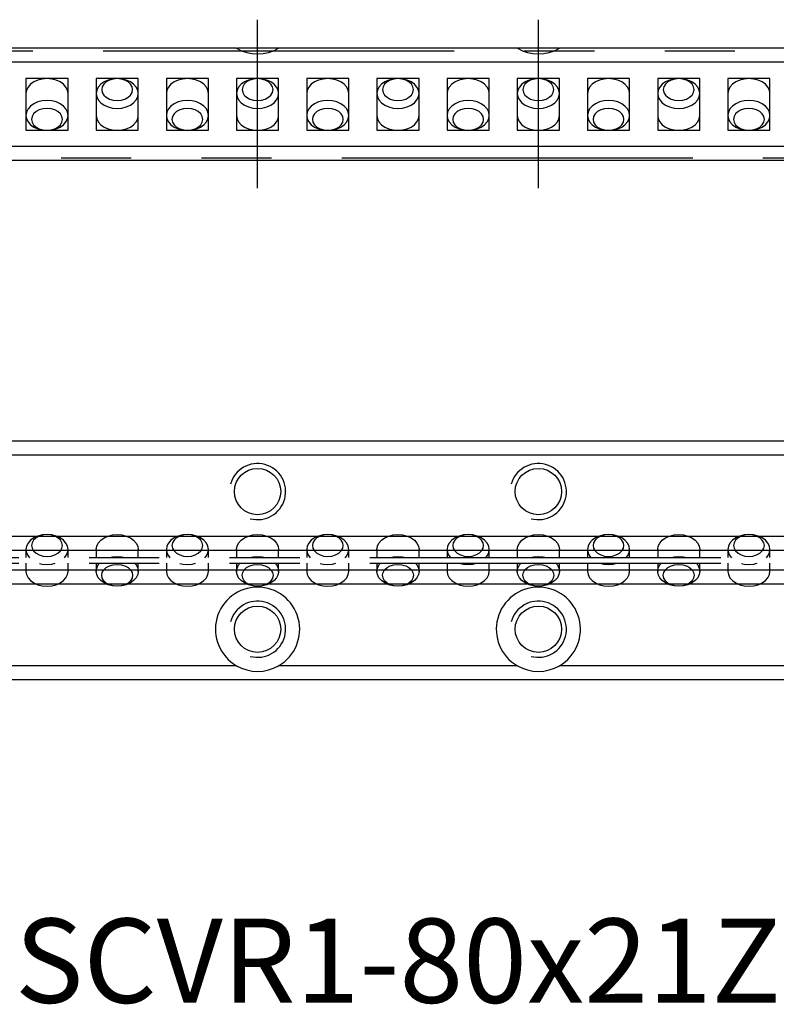
# Model space of a CAD drawing. Extents: x 0 to 97.2, y -0.1 to 35.
# Drawn here: x 28.1 to 55.1, y -0.1 to 35 of the extents above; entities that cross this region are included whole.
import ezdxf

# ---------------------------------------------------------------- set-up
doc = ezdxf.new("R2010")
doc.units = 0
doc.header["$LTSCALE"] = 10
doc.linetypes.add('CENTER', pattern=[2, 1.25, -0.25, 0.25, -0.25])
doc.linetypes.add('PHANTOM', pattern=[2.5, 1.25, -0.25, 0.25, -0.25, 0.25, -0.25])
doc.layers.get('0').update_dxf_attribs({"linetype": 'CONTINUOUS'})
for name, color, linetype in [('1', 1, 'CENTER'), ('5', 115, 'CONTINUOUS'), ('6', 4, 'PHANTOM')]:
    doc.layers.add(name, color=color, linetype=linetype)
doc.styles.get("Standard").update_dxf_attribs({"font": 'romans.shx', "width": 0.9, "oblique": 5})

# ---------------------------------------------------------------- blocks, each defined once
blk = doc.blocks.new('A$C4BF26E31')
for p, q in [((54, 3.8), (0, 3.8)), ((15.25, 2.82), (13.75, 2.82)), ((13.75, 2.82), (13.75, 0.98)), ((15.25, 0.98), (15.25, 2.82)), ((17.75, 2.82), (16.25, 2.82)), ((16.25, 2.82), (16.25, 0.98)), ((17.75, 0.98), (17.75, 2.82)), ((20.25, 2.82), (18.75, 2.82)), ((18.75, 2.82), (18.75, 0.98)), ((20.25, 0.98), (20.25, 2.82)), ((22.75, 2.82), (21.25, 2.82)), ((21.25, 2.82), (21.25, 0.98)), ((22.75, 0.98), (22.75, 2.82)), ((25.25, 2.82), (23.75, 2.82)), ((23.75, 2.82), (23.75, 0.98)), ((25.25, 0.98), (25.25, 2.82)), ((27.75, 2.82), (26.25, 2.82)), ((26.25, 2.82), (26.25, 0.98)), ((27.75, 0.98), (27.75, 2.82)), ((30.25, 2.82), (28.75, 2.82)), ((28.75, 2.82), (28.75, 0.98)), ((30.25, 0.98), (30.25, 2.82)), ((32.75, 2.82), (31.25, 2.82)), ((31.25, 2.82), (31.25, 0.98)), ((32.75, 0.98), (32.75, 2.82)), ((35.25, 2.82), (33.75, 2.82)), ((33.75, 2.82), (33.75, 0.98)), ((35.25, 0.98), (35.25, 2.82)), ((37.75, 2.82), (36.25, 2.82)), ((36.25, 2.82), (36.25, 0.98)), ((37.75, 0.98), (37.75, 2.82)), ((40.25, 2.82), (38.75, 2.82)), ((38.75, 2.82), (38.75, 0.98)), ((40.25, 0.98), (40.25, 2.82)), ((13.75, 0.98), (15.25, 0.98)), ((16.25, 0.98), (17.75, 0.98)), ((18.75, 0.98), (20.25, 0.98)), ((21.25, 0.98), (22.75, 0.98)), ((23.75, 0.98), (25.25, 0.98)), ((26.25, 0.98), (27.75, 0.98)), ((28.75, 0.98), (30.25, 0.98)), ((31.25, 0.98), (32.75, 0.98)), ((33.75, 0.98), (35.25, 0.98)), ((36.25, 0.98), (37.75, 0.98)), ((38.75, 0.98), (40.25, 0.98)), ((0, 0), (54, 0))]:
    blk.add_line(p, q)
at = {"flags": 128}
for points in [[(15.25, 2.289), (15.231, 2.407), (15.176, 2.519), (15.086, 2.62), (14.968, 2.704), (14.825, 2.767), (14.667, 2.806), (14.5, 2.819), (14.333, 2.806), (14.175, 2.767), (14.032, 2.704), (13.914, 2.62), (13.824, 2.519), (13.769, 2.407), (13.75, 2.289), (13.75, 2.289)], [(17, 1.759), (17.167, 1.772), (17.325, 1.811), (17.468, 1.874), (17.586, 1.958), (17.676, 2.059), (17.731, 2.171), (17.75, 2.289), (17.731, 2.407), (17.676, 2.519), (17.586, 2.62), (17.468, 2.704), (17.325, 2.767), (17.167, 2.806), (17, 2.819), (16.833, 2.806), (16.675, 2.767), (16.532, 2.704), (16.414, 2.62), (16.324, 2.519), (16.269, 2.407), (16.25, 2.289), (16.269, 2.171), (16.324, 2.059), (16.414, 1.958), (16.532, 1.874), (16.675, 1.811), (16.833, 1.772), (17, 1.759)], [(17, 2.041), (17.142, 2.055), (17.275, 2.094), (17.389, 2.155), (17.476, 2.236), (17.531, 2.33), (17.55, 2.43), (17.531, 2.531), (17.476, 2.625), (17.389, 2.705), (17.275, 2.767), (17.142, 2.806), (17, 2.819), (16.858, 2.806), (16.725, 2.767), (16.611, 2.705), (16.524, 2.625), (16.469, 2.531), (16.45, 2.43), (16.469, 2.33), (16.524, 2.236), (16.611, 2.155), (16.725, 2.094), (16.858, 2.055), (17, 2.041)], [(20.25, 2.289), (20.231, 2.407), (20.176, 2.519), (20.086, 2.62), (19.968, 2.704), (19.825, 2.767), (19.667, 2.806), (19.5, 2.819), (19.333, 2.806), (19.175, 2.767), (19.032, 2.704), (18.914, 2.62), (18.824, 2.519), (18.769, 2.407), (18.75, 2.289), (18.75, 2.289)], [(22, 1.759), (22.167, 1.772), (22.325, 1.811), (22.468, 1.874), (22.586, 1.958), (22.676, 2.059), (22.731, 2.171), (22.75, 2.289), (22.731, 2.407), (22.676, 2.519), (22.586, 2.62), (22.468, 2.704), (22.325, 2.767), (22.167, 2.806), (22, 2.819), (21.833, 2.806), (21.675, 2.767), (21.532, 2.704), (21.414, 2.62), (21.324, 2.519), (21.269, 2.407), (21.25, 2.289), (21.269, 2.171), (21.324, 2.059), (21.414, 1.958), (21.532, 1.874), (21.675, 1.811), (21.833, 1.772), (22, 1.759)], [(22, 2.041), (22.142, 2.055), (22.275, 2.094), (22.389, 2.155), (22.476, 2.236), (22.531, 2.33), (22.55, 2.43), (22.531, 2.531), (22.476, 2.625), (22.389, 2.705), (22.275, 2.767), (22.142, 2.806), (22, 2.819), (21.858, 2.806), (21.725, 2.767), (21.611, 2.705), (21.524, 2.625), (21.469, 2.531), (21.45, 2.43), (21.469, 2.33), (21.524, 2.236), (21.611, 2.155), (21.725, 2.094), (21.858, 2.055), (22, 2.041)], [(25.25, 2.289), (25.231, 2.407), (25.176, 2.519), (25.086, 2.62), (24.968, 2.704), (24.825, 2.767), (24.667, 2.806), (24.5, 2.819), (24.333, 2.806), (24.175, 2.767), (24.032, 2.704), (23.914, 2.62), (23.824, 2.519), (23.769, 2.407), (23.75, 2.289), (23.75, 2.289)], [(27, 1.759), (27.167, 1.772), (27.325, 1.811), (27.468, 1.874), (27.586, 1.958), (27.676, 2.059), (27.731, 2.171), (27.75, 2.289), (27.731, 2.407), (27.676, 2.519), (27.586, 2.62), (27.468, 2.704), (27.325, 2.767), (27.167, 2.806), (27, 2.819), (26.833, 2.806), (26.675, 2.767), (26.532, 2.704), (26.414, 2.62), (26.324, 2.519), (26.269, 2.407), (26.25, 2.289), (26.269, 2.171), (26.324, 2.059), (26.414, 1.958), (26.532, 1.874), (26.675, 1.811), (26.833, 1.772), (27, 1.759)], [(27, 2.041), (27.142, 2.055), (27.275, 2.094), (27.389, 2.155), (27.476, 2.236), (27.531, 2.33), (27.55, 2.43), (27.531, 2.531), (27.476, 2.625), (27.389, 2.705), (27.275, 2.767), (27.142, 2.806), (27, 2.819), (26.858, 2.806), (26.725, 2.767), (26.611, 2.705), (26.524, 2.625), (26.469, 2.531), (26.45, 2.43), (26.469, 2.33), (26.524, 2.236), (26.611, 2.155), (26.725, 2.094), (26.858, 2.055), (27, 2.041)], [(30.25, 2.289), (30.231, 2.407), (30.176, 2.519), (30.086, 2.62), (29.968, 2.704), (29.825, 2.767), (29.667, 2.806), (29.5, 2.819), (29.333, 2.806), (29.175, 2.767), (29.032, 2.704), (28.914, 2.62), (28.824, 2.519), (28.769, 2.407), (28.75, 2.289), (28.75, 2.289)], [(32, 1.759), (32.167, 1.772), (32.325, 1.811), (32.468, 1.874), (32.586, 1.958), (32.676, 2.059), (32.731, 2.171), (32.75, 2.289), (32.731, 2.407), (32.676, 2.519), (32.586, 2.62), (32.468, 2.704), (32.325, 2.767), (32.167, 2.806), (32, 2.819), (31.833, 2.806), (31.675, 2.767), (31.532, 2.704), (31.414, 2.62), (31.324, 2.519), (31.269, 2.407), (31.25, 2.289), (31.269, 2.171), (31.324, 2.059), (31.414, 1.958), (31.532, 1.874), (31.675, 1.811), (31.833, 1.772), (32, 1.759)], [(32, 2.041), (32.142, 2.055), (32.275, 2.094), (32.389, 2.155), (32.476, 2.236), (32.531, 2.33), (32.55, 2.43), (32.531, 2.531), (32.476, 2.625), (32.389, 2.705), (32.275, 2.767), (32.142, 2.806), (32, 2.819), (31.858, 2.806), (31.725, 2.767), (31.611, 2.705), (31.524, 2.625), (31.469, 2.531), (31.45, 2.43), (31.469, 2.33), (31.524, 2.236), (31.611, 2.155), (31.725, 2.094), (31.858, 2.055), (32, 2.041)], [(35.25, 2.289), (35.231, 2.407), (35.176, 2.519), (35.086, 2.62), (34.968, 2.704), (34.825, 2.767), (34.667, 2.806), (34.5, 2.819), (34.333, 2.806), (34.175, 2.767), (34.032, 2.704), (33.914, 2.62), (33.824, 2.519), (33.769, 2.407), (33.75, 2.289), (33.75, 2.289)], [(37, 1.759), (37.167, 1.772), (37.325, 1.811), (37.468, 1.874), (37.586, 1.958), (37.676, 2.059), (37.731, 2.171), (37.75, 2.289), (37.731, 2.407), (37.676, 2.519), (37.586, 2.62), (37.468, 2.704), (37.325, 2.767), (37.167, 2.806), (37, 2.819), (36.833, 2.806), (36.675, 2.767), (36.532, 2.704), (36.414, 2.62), (36.324, 2.519), (36.269, 2.407), (36.25, 2.289), (36.269, 2.171), (36.324, 2.059), (36.414, 1.958), (36.532, 1.874), (36.675, 1.811), (36.833, 1.772), (37, 1.759)], [(37, 2.041), (37.142, 2.055), (37.275, 2.094), (37.389, 2.155), (37.476, 2.236), (37.531, 2.33), (37.55, 2.43), (37.531, 2.531), (37.476, 2.625), (37.389, 2.705), (37.275, 2.767), (37.142, 2.806), (37, 2.819), (36.858, 2.806), (36.725, 2.767), (36.611, 2.705), (36.524, 2.625), (36.469, 2.531), (36.45, 2.43), (36.469, 2.33), (36.524, 2.236), (36.611, 2.155), (36.725, 2.094), (36.858, 2.055), (37, 2.041)], [(40.25, 2.289), (40.231, 2.407), (40.176, 2.519), (40.086, 2.62), (39.968, 2.704), (39.825, 2.767), (39.667, 2.806), (39.5, 2.819), (39.333, 2.806), (39.175, 2.767), (39.032, 2.704), (38.914, 2.62), (38.824, 2.519), (38.769, 2.407), (38.75, 2.289), (38.75, 2.289)], [(14.5, 0.981), (14.667, 0.994), (14.825, 1.033), (14.968, 1.096), (15.086, 1.18), (15.176, 1.281), (15.231, 1.393), (15.25, 1.511), (15.231, 1.629), (15.176, 1.741), (15.086, 1.842), (14.968, 1.926), (14.825, 1.989), (14.667, 2.028), (14.5, 2.041), (14.333, 2.028), (14.175, 1.989), (14.032, 1.926), (13.914, 1.842), (13.824, 1.741), (13.769, 1.629), (13.75, 1.511), (13.769, 1.393), (13.824, 1.281), (13.914, 1.18), (14.032, 1.096), (14.175, 1.033), (14.333, 0.994), (14.5, 0.981)], [(14.5, 0.981), (14.642, 0.994), (14.775, 1.033), (14.889, 1.095), (14.976, 1.175), (15.031, 1.269), (15.05, 1.37), (15.031, 1.47), (14.976, 1.564), (14.889, 1.645), (14.775, 1.706), (14.642, 1.745), (14.5, 1.759), (14.358, 1.745), (14.225, 1.706), (14.111, 1.645), (14.024, 1.564), (13.969, 1.47), (13.95, 1.37), (13.969, 1.269), (14.024, 1.175), (14.111, 1.095), (14.225, 1.033), (14.358, 0.994), (14.5, 0.981)], [(19.5, 0.981), (19.667, 0.994), (19.825, 1.033), (19.968, 1.096), (20.086, 1.18), (20.176, 1.281), (20.231, 1.393), (20.25, 1.511), (20.231, 1.629), (20.176, 1.741), (20.086, 1.842), (19.968, 1.926), (19.825, 1.989), (19.667, 2.028), (19.5, 2.041), (19.333, 2.028), (19.175, 1.989), (19.032, 1.926), (18.914, 1.842), (18.824, 1.741), (18.769, 1.629), (18.75, 1.511), (18.769, 1.393), (18.824, 1.281), (18.914, 1.18), (19.032, 1.096), (19.175, 1.033), (19.333, 0.994), (19.5, 0.981)], [(19.5, 0.981), (19.642, 0.994), (19.775, 1.033), (19.889, 1.095), (19.976, 1.175), (20.031, 1.269), (20.05, 1.37), (20.031, 1.47), (19.976, 1.564), (19.889, 1.645), (19.775, 1.706), (19.642, 1.745), (19.5, 1.759), (19.358, 1.745), (19.225, 1.706), (19.111, 1.645), (19.024, 1.564), (18.969, 1.47), (18.95, 1.37), (18.969, 1.269), (19.024, 1.175), (19.111, 1.095), (19.225, 1.033), (19.358, 0.994), (19.5, 0.981)], [(24.5, 0.981), (24.667, 0.994), (24.825, 1.033), (24.968, 1.096), (25.086, 1.18), (25.176, 1.281), (25.231, 1.393), (25.25, 1.511), (25.231, 1.629), (25.176, 1.741), (25.086, 1.842), (24.968, 1.926), (24.825, 1.989), (24.667, 2.028), (24.5, 2.041), (24.333, 2.028), (24.175, 1.989), (24.032, 1.926), (23.914, 1.842), (23.824, 1.741), (23.769, 1.629), (23.75, 1.511), (23.769, 1.393), (23.824, 1.281), (23.914, 1.18), (24.032, 1.096), (24.175, 1.033), (24.333, 0.994), (24.5, 0.981)], [(24.5, 0.981), (24.642, 0.994), (24.775, 1.033), (24.889, 1.095), (24.976, 1.175), (25.031, 1.269), (25.05, 1.37), (25.031, 1.47), (24.976, 1.564), (24.889, 1.645), (24.775, 1.706), (24.642, 1.745), (24.5, 1.759), (24.358, 1.745), (24.225, 1.706), (24.111, 1.645), (24.024, 1.564), (23.969, 1.47), (23.95, 1.37), (23.969, 1.269), (24.024, 1.175), (24.111, 1.095), (24.225, 1.033), (24.358, 0.994), (24.5, 0.981)], [(29.5, 0.981), (29.667, 0.994), (29.825, 1.033), (29.968, 1.096), (30.086, 1.18), (30.176, 1.281), (30.231, 1.393), (30.25, 1.511), (30.231, 1.629), (30.176, 1.741), (30.086, 1.842), (29.968, 1.926), (29.825, 1.989), (29.667, 2.028), (29.5, 2.041), (29.333, 2.028), (29.175, 1.989), (29.032, 1.926), (28.914, 1.842), (28.824, 1.741), (28.769, 1.629), (28.75, 1.511), (28.769, 1.393), (28.824, 1.281), (28.914, 1.18), (29.032, 1.096), (29.175, 1.033), (29.333, 0.994), (29.5, 0.981)], [(29.5, 0.981), (29.642, 0.994), (29.775, 1.033), (29.889, 1.095), (29.976, 1.175), (30.031, 1.269), (30.05, 1.37), (30.031, 1.47), (29.976, 1.564), (29.889, 1.645), (29.775, 1.706), (29.642, 1.745), (29.5, 1.759), (29.358, 1.745), (29.225, 1.706), (29.111, 1.645), (29.024, 1.564), (28.969, 1.47), (28.95, 1.37), (28.969, 1.269), (29.024, 1.175), (29.111, 1.095), (29.225, 1.033), (29.358, 0.994), (29.5, 0.981)], [(34.5, 0.981), (34.667, 0.994), (34.825, 1.033), (34.968, 1.096), (35.086, 1.18), (35.176, 1.281), (35.231, 1.393), (35.25, 1.511), (35.231, 1.629), (35.176, 1.741), (35.086, 1.842), (34.968, 1.926), (34.825, 1.989), (34.667, 2.028), (34.5, 2.041), (34.333, 2.028), (34.175, 1.989), (34.032, 1.926), (33.914, 1.842), (33.824, 1.741), (33.769, 1.629), (33.75, 1.511), (33.769, 1.393), (33.824, 1.281), (33.914, 1.18), (34.032, 1.096), (34.175, 1.033), (34.333, 0.994), (34.5, 0.981)], [(34.5, 0.981), (34.642, 0.994), (34.775, 1.033), (34.889, 1.095), (34.976, 1.175), (35.031, 1.269), (35.05, 1.37), (35.031, 1.47), (34.976, 1.564), (34.889, 1.645), (34.775, 1.706), (34.642, 1.745), (34.5, 1.759), (34.358, 1.745), (34.225, 1.706), (34.111, 1.645), (34.024, 1.564), (33.969, 1.47), (33.95, 1.37), (33.969, 1.269), (34.024, 1.175), (34.111, 1.095), (34.225, 1.033), (34.358, 0.994), (34.5, 0.981)], [(39.5, 0.981), (39.667, 0.994), (39.825, 1.033), (39.968, 1.096), (40.086, 1.18), (40.176, 1.281), (40.231, 1.393), (40.25, 1.511), (40.231, 1.629), (40.176, 1.741), (40.086, 1.842), (39.968, 1.926), (39.825, 1.989), (39.667, 2.028), (39.5, 2.041), (39.333, 2.028), (39.175, 1.989), (39.032, 1.926), (38.914, 1.842), (38.824, 1.741), (38.769, 1.629), (38.75, 1.511), (38.769, 1.393), (38.824, 1.281), (38.914, 1.18), (39.032, 1.096), (39.175, 1.033), (39.333, 0.994), (39.5, 0.981)], [(39.5, 0.981), (39.642, 0.994), (39.775, 1.033), (39.889, 1.095), (39.976, 1.175), (40.031, 1.269), (40.05, 1.37), (40.031, 1.47), (39.976, 1.564), (39.889, 1.645), (39.775, 1.706), (39.642, 1.745), (39.5, 1.759), (39.358, 1.745), (39.225, 1.706), (39.111, 1.645), (39.024, 1.564), (38.969, 1.47), (38.95, 1.37), (38.969, 1.269), (39.024, 1.175), (39.111, 1.095), (39.225, 1.033), (39.358, 0.994), (39.5, 0.981)], [(16.25, 1.511), (16.269, 1.393), (16.324, 1.281), (16.414, 1.18), (16.532, 1.096), (16.675, 1.033), (16.833, 0.994), (17, 0.981)], [(17, 0.981), (17.167, 0.994), (17.325, 1.033), (17.468, 1.096), (17.586, 1.18), (17.676, 1.281), (17.731, 1.393), (17.75, 1.511), (17.75, 1.511)], [(21.25, 1.511), (21.269, 1.393), (21.324, 1.281), (21.414, 1.18), (21.532, 1.096), (21.675, 1.033), (21.833, 0.994), (22, 0.981)], [(22, 0.981), (22.167, 0.994), (22.325, 1.033), (22.468, 1.096), (22.586, 1.18), (22.676, 1.281), (22.731, 1.393), (22.75, 1.511), (22.75, 1.511)], [(26.25, 1.511), (26.269, 1.393), (26.324, 1.281), (26.414, 1.18), (26.532, 1.096), (26.675, 1.033), (26.833, 0.994), (27, 0.981)], [(27, 0.981), (27.167, 0.994), (27.325, 1.033), (27.468, 1.096), (27.586, 1.18), (27.676, 1.281), (27.731, 1.393), (27.75, 1.511), (27.75, 1.511)], [(31.25, 1.511), (31.269, 1.393), (31.324, 1.281), (31.414, 1.18), (31.532, 1.096), (31.675, 1.033), (31.833, 0.994), (32, 0.981)], [(32, 0.981), (32.167, 0.994), (32.325, 1.033), (32.468, 1.096), (32.586, 1.18), (32.676, 1.281), (32.731, 1.393), (32.75, 1.511), (32.75, 1.511)], [(36.25, 1.511), (36.269, 1.393), (36.324, 1.281), (36.414, 1.18), (36.532, 1.096), (36.675, 1.033), (36.833, 0.994), (37, 0.981)], [(37, 0.981), (37.167, 0.994), (37.325, 1.033), (37.468, 1.096), (37.586, 1.18), (37.676, 1.281), (37.731, 1.393), (37.75, 1.511), (37.75, 1.511)]]:
    blk.add_lwpolyline(points, dxfattribs=at)
blk = doc.blocks.new('A$C48225564')
for p, q in [((13.75, 1.308), (13.75, 1.019)), ((15.25, 1.019), (15.25, 1.308)), ((16.25, 1.308), (16.25, 1.019)), ((17.75, 1.019), (17.75, 1.308)), ((18.75, 1.308), (18.75, 1.019)), ((20.25, 1.019), (20.25, 1.308)), ((21.25, 1.308), (21.25, 1.019)), ((22.75, 1.019), (22.75, 1.308)), ((23.75, 1.308), (23.75, 1.019)), ((25.25, 1.019), (25.25, 1.308)), ((26.25, 1.308), (26.25, 1.019)), ((27.75, 1.019), (27.75, 1.308)), ((28.75, 1.308), (28.75, 1.019)), ((30.25, 1.019), (30.25, 1.308)), ((31.25, 1.308), (31.25, 1.019)), ((32.75, 1.019), (32.75, 1.308)), ((33.75, 1.308), (33.75, 1.019)), ((35.25, 1.019), (35.25, 1.308)), ((36.25, 1.308), (36.25, 1.019)), ((37.75, 1.019), (37.75, 1.308)), ((38.75, 1.308), (38.75, 1.019)), ((40.25, 1.019), (40.25, 1.308)), ((1, 1.019), (53, 1.019)), ((1, 0.819), (53, 0.819)), ((13.75, 0.819), (13.75, 0.53)), ((15.25, 0.53), (15.25, 0.819)), ((16.25, 0.819), (16.25, 0.53)), ((17.75, 0.53), (17.75, 0.819)), ((18.75, 0.819), (18.75, 0.53)), ((20.25, 0.53), (20.25, 0.819)), ((21.25, 0.819), (21.25, 0.53)), ((22.75, 0.53), (22.75, 0.819)), ((23.75, 0.819), (23.75, 0.53)), ((25.25, 0.53), (25.25, 0.819)), ((26.25, 0.819), (26.25, 0.53)), ((27.75, 0.53), (27.75, 0.819)), ((28.75, 0.819), (28.75, 0.53)), ((30.25, 0.53), (30.25, 0.819)), ((31.25, 0.819), (31.25, 0.53)), ((32.75, 0.53), (32.75, 0.819)), ((33.75, 0.819), (33.75, 0.53)), ((35.25, 0.53), (35.25, 0.819)), ((36.25, 0.819), (36.25, 0.53)), ((37.75, 0.53), (37.75, 0.819)), ((38.75, 0.819), (38.75, 0.53)), ((40.25, 0.53), (40.25, 0.819))]:
    blk.add_line(p, q)
at = {"flags": 128}
for points in [[(15.124, 1.014), (15.176, 1.078), (15.231, 1.19), (15.25, 1.308), (15.231, 1.426), (15.176, 1.538), (15.086, 1.639), (14.968, 1.723), (14.825, 1.786), (14.667, 1.825), (14.5, 1.838), (14.333, 1.825), (14.175, 1.786), (14.032, 1.723), (13.914, 1.639), (13.824, 1.538), (13.769, 1.426), (13.75, 1.308), (13.769, 1.19), (13.824, 1.078), (13.875, 1.015)], [(14.5, 1.061), (14.642, 1.074), (14.775, 1.113), (14.889, 1.175), (14.976, 1.255), (15.031, 1.349), (15.05, 1.45), (15.031, 1.55), (14.976, 1.644), (14.889, 1.725), (14.775, 1.786), (14.642, 1.825), (14.5, 1.838), (14.358, 1.825), (14.225, 1.786), (14.111, 1.725), (14.024, 1.644), (13.969, 1.55), (13.95, 1.45), (13.969, 1.349), (14.024, 1.255), (14.111, 1.175), (14.225, 1.113), (14.358, 1.074), (14.5, 1.061)], [(16.25, 1.308), (16.269, 1.426), (16.324, 1.538), (16.414, 1.639), (16.532, 1.723), (16.675, 1.786), (16.833, 1.825), (17, 1.838)], [(17, 1.838), (17.167, 1.825), (17.325, 1.786), (17.468, 1.723), (17.586, 1.639), (17.676, 1.538), (17.731, 1.426), (17.75, 1.308), (17.75, 1.308)], [(20.124, 1.014), (20.176, 1.078), (20.231, 1.19), (20.25, 1.308), (20.231, 1.426), (20.176, 1.538), (20.086, 1.639), (19.968, 1.723), (19.825, 1.786), (19.667, 1.825), (19.5, 1.838), (19.333, 1.825), (19.175, 1.786), (19.032, 1.723), (18.914, 1.639), (18.824, 1.538), (18.769, 1.426), (18.75, 1.308), (18.769, 1.19), (18.824, 1.078), (18.875, 1.015)], [(19.5, 1.061), (19.642, 1.074), (19.775, 1.113), (19.889, 1.175), (19.976, 1.255), (20.031, 1.349), (20.05, 1.45), (20.031, 1.55), (19.976, 1.644), (19.889, 1.725), (19.775, 1.786), (19.642, 1.825), (19.5, 1.838), (19.358, 1.825), (19.225, 1.786), (19.111, 1.725), (19.024, 1.644), (18.969, 1.55), (18.95, 1.45), (18.969, 1.349), (19.024, 1.255), (19.111, 1.175), (19.225, 1.113), (19.358, 1.074), (19.5, 1.061)], [(21.25, 1.308), (21.269, 1.426), (21.324, 1.538), (21.414, 1.639), (21.532, 1.723), (21.675, 1.786), (21.833, 1.825), (22, 1.838)], [(22, 1.838), (22.167, 1.825), (22.325, 1.786), (22.468, 1.723), (22.586, 1.639), (22.676, 1.538), (22.731, 1.426), (22.75, 1.308), (22.75, 1.308)], [(25.124, 1.014), (25.176, 1.078), (25.231, 1.19), (25.25, 1.308), (25.231, 1.426), (25.176, 1.538), (25.086, 1.639), (24.968, 1.723), (24.825, 1.786), (24.667, 1.825), (24.5, 1.838), (24.333, 1.825), (24.175, 1.786), (24.032, 1.723), (23.914, 1.639), (23.824, 1.538), (23.769, 1.426), (23.75, 1.308), (23.769, 1.19), (23.824, 1.078), (23.875, 1.015)], [(24.5, 1.061), (24.642, 1.074), (24.775, 1.113), (24.889, 1.175), (24.976, 1.255), (25.031, 1.349), (25.05, 1.45), (25.031, 1.55), (24.976, 1.644), (24.889, 1.725), (24.775, 1.786), (24.642, 1.825), (24.5, 1.838), (24.358, 1.825), (24.225, 1.786), (24.111, 1.725), (24.024, 1.644), (23.969, 1.55), (23.95, 1.45), (23.969, 1.349), (24.024, 1.255), (24.111, 1.175), (24.225, 1.113), (24.358, 1.074), (24.5, 1.061)], [(26.25, 1.308), (26.269, 1.426), (26.324, 1.538), (26.414, 1.639), (26.532, 1.723), (26.675, 1.786), (26.833, 1.825), (27, 1.838)], [(27, 1.838), (27.167, 1.825), (27.325, 1.786), (27.468, 1.723), (27.586, 1.639), (27.676, 1.538), (27.731, 1.426), (27.75, 1.308), (27.75, 1.308)], [(30.124, 1.014), (30.176, 1.078), (30.231, 1.19), (30.25, 1.308), (30.231, 1.426), (30.176, 1.538), (30.086, 1.639), (29.968, 1.723), (29.825, 1.786), (29.667, 1.825), (29.5, 1.838), (29.333, 1.825), (29.175, 1.786), (29.032, 1.723), (28.914, 1.639), (28.824, 1.538), (28.769, 1.426), (28.75, 1.308), (28.769, 1.19), (28.824, 1.078), (28.875, 1.015)], [(29.5, 1.061), (29.642, 1.074), (29.775, 1.113), (29.889, 1.175), (29.976, 1.255), (30.031, 1.349), (30.05, 1.45), (30.031, 1.55), (29.976, 1.644), (29.889, 1.725), (29.775, 1.786), (29.642, 1.825), (29.5, 1.838), (29.358, 1.825), (29.225, 1.786), (29.111, 1.725), (29.024, 1.644), (28.969, 1.55), (28.95, 1.45), (28.969, 1.349), (29.024, 1.255), (29.111, 1.175), (29.225, 1.113), (29.358, 1.074), (29.5, 1.061)], [(31.25, 1.308), (31.269, 1.426), (31.324, 1.538), (31.414, 1.639), (31.532, 1.723), (31.675, 1.786), (31.833, 1.825), (32, 1.838)], [(32, 1.838), (32.167, 1.825), (32.325, 1.786), (32.468, 1.723), (32.586, 1.639), (32.676, 1.538), (32.731, 1.426), (32.75, 1.308), (32.75, 1.308)], [(35.124, 1.014), (35.176, 1.078), (35.231, 1.19), (35.25, 1.308), (35.231, 1.426), (35.176, 1.538), (35.086, 1.639), (34.968, 1.723), (34.825, 1.786), (34.667, 1.825), (34.5, 1.838), (34.333, 1.825), (34.175, 1.786), (34.032, 1.723), (33.914, 1.639), (33.824, 1.538), (33.769, 1.426), (33.75, 1.308), (33.769, 1.19), (33.824, 1.078), (33.875, 1.015)], [(34.5, 1.061), (34.642, 1.074), (34.775, 1.113), (34.889, 1.175), (34.976, 1.255), (35.031, 1.349), (35.05, 1.45), (35.031, 1.55), (34.976, 1.644), (34.889, 1.725), (34.775, 1.786), (34.642, 1.825), (34.5, 1.838), (34.358, 1.825), (34.225, 1.786), (34.111, 1.725), (34.024, 1.644), (33.969, 1.55), (33.95, 1.45), (33.969, 1.349), (34.024, 1.255), (34.111, 1.175), (34.225, 1.113), (34.358, 1.074), (34.5, 1.061)], [(36.25, 1.308), (36.269, 1.426), (36.324, 1.538), (36.414, 1.639), (36.532, 1.723), (36.675, 1.786), (36.833, 1.825), (37, 1.838)], [(37, 1.838), (37.167, 1.825), (37.325, 1.786), (37.468, 1.723), (37.586, 1.639), (37.676, 1.538), (37.731, 1.426), (37.75, 1.308), (37.75, 1.308)], [(40.124, 1.014), (40.176, 1.078), (40.231, 1.19), (40.25, 1.308), (40.231, 1.426), (40.176, 1.538), (40.086, 1.639), (39.968, 1.723), (39.825, 1.786), (39.667, 1.825), (39.5, 1.838), (39.333, 1.825), (39.175, 1.786), (39.032, 1.723), (38.914, 1.639), (38.824, 1.538), (38.769, 1.426), (38.75, 1.308), (38.769, 1.19), (38.824, 1.078), (38.875, 1.015)], [(39.5, 1.061), (39.642, 1.074), (39.775, 1.113), (39.889, 1.175), (39.976, 1.255), (40.031, 1.349), (40.05, 1.45), (40.031, 1.55), (39.976, 1.644), (39.889, 1.725), (39.775, 1.786), (39.642, 1.825), (39.5, 1.838), (39.358, 1.825), (39.225, 1.786), (39.111, 1.725), (39.024, 1.644), (38.969, 1.55), (38.95, 1.45), (38.969, 1.349), (39.024, 1.255), (39.111, 1.175), (39.225, 1.113), (39.358, 1.074), (39.5, 1.061)], [(16.733, 1.026), (16.833, 1.047), (17, 1.061)], [(17, 1.061), (17.167, 1.047), (17.289, 1.02)], [(21.733, 1.026), (21.833, 1.047), (22, 1.061)], [(22, 1.061), (22.167, 1.047), (22.289, 1.02)], [(26.733, 1.026), (26.833, 1.047), (27, 1.061)], [(27, 1.061), (27.167, 1.047), (27.289, 1.02)], [(31.733, 1.026), (31.833, 1.047), (32, 1.061)], [(32, 1.061), (32.167, 1.047), (32.289, 1.02)], [(36.733, 1.026), (36.833, 1.047), (37, 1.061)], [(37, 1.061), (37.167, 1.047), (37.289, 1.02)], [(14.233, 0.813), (14.333, 0.791), (14.5, 0.778)], [(14.5, 0.778), (14.667, 0.791), (14.789, 0.819)], [(17.624, 0.825), (17.676, 0.76), (17.731, 0.648), (17.75, 0.53), (17.731, 0.412), (17.676, 0.3), (17.586, 0.2), (17.468, 0.116), (17.325, 0.053), (17.167, 0.013), (17, 0), (16.833, 0.013), (16.675, 0.053), (16.532, 0.116), (16.414, 0.2), (16.324, 0.3), (16.269, 0.412), (16.25, 0.53), (16.269, 0.648), (16.324, 0.76), (16.375, 0.824)], [(17, 0.778), (17.142, 0.765), (17.275, 0.726), (17.389, 0.664), (17.476, 0.583), (17.531, 0.49), (17.55, 0.389), (17.531, 0.288), (17.476, 0.194), (17.389, 0.114), (17.275, 0.052), (17.142, 0.013), (17, 0), (16.858, 0.013), (16.725, 0.052), (16.611, 0.114), (16.524, 0.194), (16.469, 0.288), (16.45, 0.389), (16.469, 0.49), (16.524, 0.583), (16.611, 0.664), (16.725, 0.726), (16.858, 0.765), (17, 0.778)], [(19.233, 0.813), (19.333, 0.791), (19.5, 0.778)], [(19.5, 0.778), (19.667, 0.791), (19.789, 0.819)], [(22.624, 0.825), (22.676, 0.76), (22.731, 0.648), (22.75, 0.53), (22.731, 0.412), (22.676, 0.3), (22.586, 0.2), (22.468, 0.116), (22.325, 0.053), (22.167, 0.013), (22, 0), (21.833, 0.013), (21.675, 0.053), (21.532, 0.116), (21.414, 0.2), (21.324, 0.3), (21.269, 0.412), (21.25, 0.53), (21.269, 0.648), (21.324, 0.76), (21.375, 0.824)], [(22, 0.778), (22.142, 0.765), (22.275, 0.726), (22.389, 0.664), (22.476, 0.583), (22.531, 0.49), (22.55, 0.389), (22.531, 0.288), (22.476, 0.194), (22.389, 0.114), (22.275, 0.052), (22.142, 0.013), (22, 0), (21.858, 0.013), (21.725, 0.052), (21.611, 0.114), (21.524, 0.194), (21.469, 0.288), (21.45, 0.389), (21.469, 0.49), (21.524, 0.583), (21.611, 0.664), (21.725, 0.726), (21.858, 0.765), (22, 0.778)], [(24.233, 0.813), (24.333, 0.791), (24.5, 0.778)], [(24.5, 0.778), (24.667, 0.791), (24.789, 0.819)], [(27.624, 0.825), (27.676, 0.76), (27.731, 0.648), (27.75, 0.53), (27.731, 0.412), (27.676, 0.3), (27.586, 0.2), (27.468, 0.116), (27.325, 0.053), (27.167, 0.013), (27, 0), (26.833, 0.013), (26.675, 0.053), (26.532, 0.116), (26.414, 0.2), (26.324, 0.3), (26.269, 0.412), (26.25, 0.53), (26.269, 0.648), (26.324, 0.76), (26.375, 0.824)], [(27, 0.778), (27.142, 0.765), (27.275, 0.726), (27.389, 0.664), (27.476, 0.583), (27.531, 0.49), (27.55, 0.389), (27.531, 0.288), (27.476, 0.194), (27.389, 0.114), (27.275, 0.052), (27.142, 0.013), (27, 0), (26.858, 0.013), (26.725, 0.052), (26.611, 0.114), (26.524, 0.194), (26.469, 0.288), (26.45, 0.389), (26.469, 0.49), (26.524, 0.583), (26.611, 0.664), (26.725, 0.726), (26.858, 0.765), (27, 0.778)], [(29.233, 0.813), (29.333, 0.791), (29.5, 0.778)], [(29.5, 0.778), (29.667, 0.791), (29.789, 0.819)], [(32.624, 0.825), (32.676, 0.76), (32.731, 0.648), (32.75, 0.53), (32.731, 0.412), (32.676, 0.3), (32.586, 0.2), (32.468, 0.116), (32.325, 0.053), (32.167, 0.013), (32, 0), (31.833, 0.013), (31.675, 0.053), (31.532, 0.116), (31.414, 0.2), (31.324, 0.3), (31.269, 0.412), (31.25, 0.53), (31.269, 0.648), (31.324, 0.76), (31.375, 0.824)], [(32, 0.778), (32.142, 0.765), (32.275, 0.726), (32.389, 0.664), (32.476, 0.583), (32.531, 0.49), (32.55, 0.389), (32.531, 0.288), (32.476, 0.194), (32.389, 0.114), (32.275, 0.052), (32.142, 0.013), (32, 0), (31.858, 0.013), (31.725, 0.052), (31.611, 0.114), (31.524, 0.194), (31.469, 0.288), (31.45, 0.389), (31.469, 0.49), (31.524, 0.583), (31.611, 0.664), (31.725, 0.726), (31.858, 0.765), (32, 0.778)], [(34.233, 0.813), (34.333, 0.791), (34.5, 0.778)], [(34.5, 0.778), (34.667, 0.791), (34.789, 0.819)], [(37.624, 0.825), (37.676, 0.76), (37.731, 0.648), (37.75, 0.53), (37.731, 0.412), (37.676, 0.3), (37.586, 0.2), (37.468, 0.116), (37.325, 0.053), (37.167, 0.013), (37, 0), (36.833, 0.013), (36.675, 0.053), (36.532, 0.116), (36.414, 0.2), (36.324, 0.3), (36.269, 0.412), (36.25, 0.53), (36.269, 0.648), (36.324, 0.76), (36.375, 0.824)], [(37, 0.778), (37.142, 0.765), (37.275, 0.726), (37.389, 0.664), (37.476, 0.583), (37.531, 0.49), (37.55, 0.389), (37.531, 0.288), (37.476, 0.194), (37.389, 0.114), (37.275, 0.052), (37.142, 0.013), (37, 0), (36.858, 0.013), (36.725, 0.052), (36.611, 0.114), (36.524, 0.194), (36.469, 0.288), (36.45, 0.389), (36.469, 0.49), (36.524, 0.583), (36.611, 0.664), (36.725, 0.726), (36.858, 0.765), (37, 0.778)], [(39.233, 0.813), (39.333, 0.791), (39.5, 0.778)], [(39.5, 0.778), (39.667, 0.791), (39.789, 0.819)], [(13.75, 0.53), (13.769, 0.412), (13.824, 0.3), (13.914, 0.2), (14.032, 0.116), (14.175, 0.053), (14.333, 0.013), (14.5, 0)], [(14.5, 0), (14.667, 0.013), (14.825, 0.053), (14.968, 0.116), (15.086, 0.2), (15.176, 0.3), (15.231, 0.412), (15.25, 0.53), (15.25, 0.531)], [(18.75, 0.53), (18.769, 0.412), (18.824, 0.3), (18.914, 0.2), (19.032, 0.116), (19.175, 0.053), (19.333, 0.013), (19.5, 0)], [(19.5, 0), (19.667, 0.013), (19.825, 0.053), (19.968, 0.116), (20.086, 0.2), (20.176, 0.3), (20.231, 0.412), (20.25, 0.53), (20.25, 0.531)], [(23.75, 0.53), (23.769, 0.412), (23.824, 0.3), (23.914, 0.2), (24.032, 0.116), (24.175, 0.053), (24.333, 0.013), (24.5, 0)], [(24.5, 0), (24.667, 0.013), (24.825, 0.053), (24.968, 0.116), (25.086, 0.2), (25.176, 0.3), (25.231, 0.412), (25.25, 0.53), (25.25, 0.531)], [(28.75, 0.53), (28.769, 0.412), (28.824, 0.3), (28.914, 0.2), (29.032, 0.116), (29.175, 0.053), (29.333, 0.013), (29.5, 0)], [(29.5, 0), (29.667, 0.013), (29.825, 0.053), (29.968, 0.116), (30.086, 0.2), (30.176, 0.3), (30.231, 0.412), (30.25, 0.53), (30.25, 0.531)], [(33.75, 0.53), (33.769, 0.412), (33.824, 0.3), (33.914, 0.2), (34.032, 0.116), (34.175, 0.053), (34.333, 0.013), (34.5, 0)], [(34.5, 0), (34.667, 0.013), (34.825, 0.053), (34.968, 0.116), (35.086, 0.2), (35.176, 0.3), (35.231, 0.412), (35.25, 0.53), (35.25, 0.531)], [(38.75, 0.53), (38.769, 0.412), (38.824, 0.3), (38.914, 0.2), (39.032, 0.116), (39.175, 0.053), (39.333, 0.013), (39.5, 0)], [(39.5, 0), (39.667, 0.013), (39.825, 0.053), (39.968, 0.116), (40.086, 0.2), (40.176, 0.3), (40.231, 0.412), (40.25, 0.53), (40.25, 0.531)]]:
    blk.add_lwpolyline(points, dxfattribs=at)

msp = doc.modelspace()

# ---------------------------------------------------------------- linework, layer by layer
for p, q in [((35.852, 33.982), (27.348, 33.982)), ((37.332, 33.982), (35.879, 33.982)), ((45.852, 33.982), (37.348, 33.982)), ((47.332, 33.982), (45.879, 33.982)), ((55.852, 33.982), (47.348, 33.982)), ((81.15, 33.482), (2.05, 33.482)), ((81.15, 30.482), (2.05, 30.482)), ((81.15, 29.982), (2.05, 29.982)), ((81.15, 20), (2.05, 20)), ((81.15, 19.5), (2.05, 19.5)), ((81.15, 16.6), (2.05, 16.6)), ((81.15, 16.1), (2.05, 16.1)), ((81.15, 15.4), (2.05, 15.4)), ((81.15, 14.9), (2.05, 14.9)), ((35.852, 12), (27.348, 12)), ((45.852, 12), (37.348, 12)), ((55.852, 12), (47.348, 12)), ((81.15, 11.5), (2.05, 11.5))]:
    msp.add_line(p, q)
for centre in [(36.6, 18.2), (46.6, 18.2), (36.6, 13.3), (46.6, 13.3)]:
    msp.add_circle(centre, 0.825)
for centre, start, end in [((36.6, 35.282), 240.0734, 299.9266), ((46.6, 35.282), 240.0734, 299.9266), ((36.6, 13.3), 299.9266, 240.0734), ((46.6, 13.3), 299.9266, 240.0734), ((36.6, 13.3), 240.0734, 299.9266), ((46.6, 13.3), 240.0734, 299.9266)]:
    msp.add_arc(centre, 1.5, start, end)
at = {"layer": '1'}
for p, q in [((36.6, 29), (36.6, 35)), ((46.6, 29), (46.6, 35))]:
    msp.add_line(p, q, dxfattribs=at)
at = {"layer": '5'}
for centre in [(36.6, 18.2), (46.6, 18.2), (36.6, 13.3), (46.6, 13.3)]:
    msp.add_arc(centre, 1, 255, 165, dxfattribs=at)

# ---------------------------------------------------------------- block references
at = {"layer": '6'}
for name, p in [('A$C4BF26E31', (14.6, 30.082)), ('A$C48225564', (14.6, 14.831))]:
    msp.add_blockref(name, p, dxfattribs=at)

# ---------------------------------------------------------------- texts
at = {"insert": (41.6, 1.5), "char_height": 3, "attachment_point": 5}
msp.add_mtext_dynamic_manual_height_columns('SCVR1-80x21Z', width=16.8848, gutter_width=15, heights=[0], dxfattribs=at)

doc.saveas('drawing.dxf')
